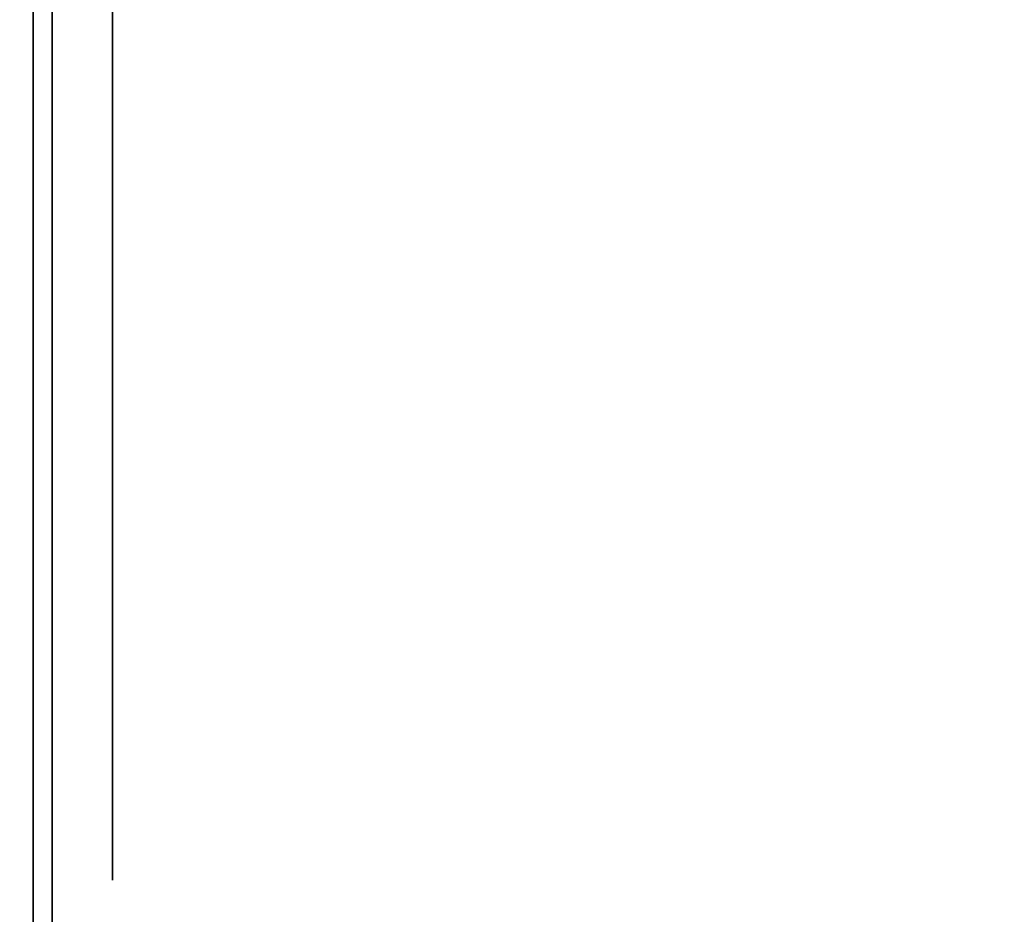
# Model space of a CAD drawing. Units: inches. Extents: x -0.2 to 27, y -20 to 0.
# Drawn here: x 0.7 to 0.9, y -14.3 to -14.1 of the extents above; entities that cross this region are included whole.
import ezdxf

# ---------------------------------------------------------------- set-up
doc = ezdxf.new("R2010")
doc.units = ezdxf.units.IN
doc.header["$MEASUREMENT"] = 0
for name, color, linetype in [('A-FURN-3-STORAGE-LOWER-WOOD-SHELF-ABS-WRAP', 250, 'Continuous'), ('A-FURN-3-STORAGE-LOWER-WOOD-SHELF-CORE-SURFACE-HORIZONTAL', 255, 'Continuous'), ('A-FURN-3-STORAGE-LOWER-WOOD-SIDEPANEL-EDGE-HORIZONTAL', 255, 'Continuous'), ('A-FURN-3-STORAGE-LOWER-WOOD-SIDEPANEL-HOLE', 250, 'Continuous'), ('A-FURN-3-STORAGE-LOWER-WOOD-SIDEPANEL-SURFACE-VERTICAL', 255, 'Continuous'), ('A-FURN-3-STORAGE-LOWER-WOOD-TOP-SURFACE-HORIZONTAL', 255, 'Continuous')]:
    doc.layers.add(name, color=color, linetype=linetype)

msp = doc.modelspace()

# ---------------------------------------------------------------- linework, layer by layer
at = {"layer": 'A-FURN-3-STORAGE-LOWER-WOOD-SHELF-ABS-WRAP'}
for points in [[(8.74995, -0.875, 35.709), (8.74995, -17.60744, 35.709), (0.74995, -17.60744, 35.709), (0.74995, -0.875, 35.709)], [(0.74995, -0.875, 35.78712), (0.74995, -17.60729, 35.78712), (8.74995, -17.60729, 35.78712), (8.74995, -0.875, 35.78712)], [(8.74995, -0.875, 51.654), (8.74995, -17.60744, 51.654), (0.74995, -17.60744, 51.654), (0.74995, -0.875, 51.654)], [(0.74995, -0.875, 51.73212), (0.74995, -17.60729, 51.73212), (8.74995, -17.60729, 51.73212), (8.74995, -0.875, 51.73212)], [(8.74995, -0.875, 19.764), (8.74995, -17.60744, 19.764), (0.74995, -17.60744, 19.764), (0.74995, -0.875, 19.764)], [(0.74995, -0.875, 19.84212), (0.74995, -17.60729, 19.84212), (8.74995, -17.60729, 19.84212), (8.74995, -0.875, 19.84212)], [(8.74995, -0.875, 67.599), (8.74995, -17.60744, 67.599), (0.74995, -17.60744, 67.599), (0.74995, -0.875, 67.599)], [(0.74995, -0.875, 67.67712), (0.74995, -17.60729, 67.67712), (8.74995, -17.60729, 67.67712), (8.74995, -0.875, 67.67712)], [(26.25, -0.875, 4.37497), (26.25, -18.18664, 4.37497), (0.75, -18.18664, 4.37497), (0.75, -0.875, 4.37497)], [(0.75, -0.875, 4.4531), (0.75, -18.18649, 4.4531), (26.25, -18.18649, 4.4531), (26.25, -0.875, 4.4531)]]:
    msp.add_3dface(points, dxfattribs=at)
at = {"layer": 'A-FURN-3-STORAGE-LOWER-WOOD-SHELF-ABS-WRAP', "invisible_edges": 1}
for points in [[(0.74995, -17.60744, 35.709), (0.74995, -17.60729, 35.78712), (0.74995, -0.875, 35.78712), (0.74995, -0.875, 35.709)], [(0.74995, -17.60744, 51.654), (0.74995, -17.60729, 51.73212), (0.74995, -0.875, 51.73212), (0.74995, -0.875, 51.654)], [(0.74995, -17.60744, 19.764), (0.74995, -17.60729, 19.84212), (0.74995, -0.875, 19.84212), (0.74995, -0.875, 19.764)], [(0.74995, -17.60744, 67.599), (0.74995, -17.60729, 67.67712), (0.74995, -0.875, 67.67712), (0.74995, -0.875, 67.599)], [(0.75, -18.18664, 4.37497), (0.75, -18.18649, 4.4531), (0.75, -0.875, 4.4531), (0.75, -0.875, 4.37497)]]:
    msp.add_3dface(points, dxfattribs=at)
at = {"layer": 'A-FURN-3-STORAGE-LOWER-WOOD-SHELF-CORE-SURFACE-HORIZONTAL'}
for points in [[(8.74995, -0.875, 34.959), (8.74995, -17.8583, 34.959), (0.74995, -17.8583, 34.959), (0.74995, -0.875, 34.959)], [(8.74995, -0.875, 50.904), (8.74995, -17.8583, 50.904), (0.74995, -17.8583, 50.904), (0.74995, -0.875, 50.904)], [(8.74995, -0.875, 19.014), (8.74995, -17.8583, 19.014), (0.74995, -17.8583, 19.014), (0.74995, -0.875, 19.014)], [(8.74995, -0.875, 66.849), (8.74995, -17.8583, 66.849), (0.74995, -17.8583, 66.849), (0.74995, -0.875, 66.849)], [(26.25, -0.875, 3.62497), (26.25, -18.4375, 3.62497), (0.75, -18.4375, 3.62497), (0.75, -0.875, 3.62497)]]:
    msp.add_3dface(points, dxfattribs=at)
at = {"layer": 'A-FURN-3-STORAGE-LOWER-WOOD-SIDEPANEL-HOLE'}
for points, invisible_edges in [([(0.75995, -14.125, 35.20897), (0.75995, -14.09265, 35.21323), (0.75995, -14.09265, 35.45471), (0.75995, -14.125, 35.45897)], 10), ([(0.75995, -14.125, 36.46881), (0.75995, -14.09265, 36.47307), (0.75995, -14.09265, 36.71455), (0.75995, -14.125, 36.71881)], 10), ([(0.75995, -14.125, 37.72866), (0.75995, -14.09265, 37.73292), (0.75995, -14.09265, 37.9744), (0.75995, -14.125, 37.97866)], 10), ([(0.75995, -14.125, 38.9885), (0.75995, -14.09265, 38.99276), (0.75995, -14.09265, 39.23424), (0.75995, -14.125, 39.2385)], 10), ([(0.75995, -14.125, 40.24834), (0.75995, -14.09265, 40.2526), (0.75995, -14.09265, 40.49408), (0.75995, -14.125, 40.49834)], 10), ([(0.75995, -14.125, 41.50818), (0.75995, -14.09265, 41.51244), (0.75995, -14.09265, 41.75392), (0.75995, -14.125, 41.75818)], 10), ([(0.75995, -14.125, 44.85476), (0.75995, -14.09265, 44.85902), (0.75995, -14.09265, 45.1005), (0.75995, -14.125, 45.10476)], 10), ([(0.75995, -14.125, 46.1146), (0.75995, -14.09265, 46.11886), (0.75995, -14.09265, 46.36034), (0.75995, -14.125, 46.3646)], 10), ([(0.75995, -14.125, 47.37444), (0.75995, -14.09265, 47.3787), (0.75995, -14.09265, 47.62018), (0.75995, -14.125, 47.62444)], 10), ([(0.75995, -14.125, 48.63429), (0.75995, -14.09265, 48.63855), (0.75995, -14.09265, 48.88003), (0.75995, -14.125, 48.88429)], 10), ([(0.75995, -14.125, 49.89413), (0.75995, -14.09265, 49.89839), (0.75995, -14.09265, 50.13987), (0.75995, -14.125, 50.14413)], 10), ([(0.75995, -14.125, 51.15401), (0.75995, -14.09265, 51.15827), (0.75995, -14.09265, 51.39975), (0.75995, -14.125, 51.40401)], 10), ([(0.75995, -14.125, 52.41386), (0.75995, -14.09265, 52.41812), (0.75995, -14.09265, 52.6596), (0.75995, -14.125, 52.66386)], 10), ([(0.75995, -14.125, 56.19338), (0.75995, -14.09265, 56.19764), (0.75995, -14.09265, 56.43912), (0.75995, -14.125, 56.44338)], 10), ([(0.75995, -14.125, 59.53996), (0.75995, -14.09265, 59.54422), (0.75995, -14.09265, 59.7857), (0.75995, -14.125, 59.78996)], 10), ([(0.75995, -14.125, 60.7998), (0.75995, -14.09265, 60.80406), (0.75995, -14.09265, 61.04554), (0.75995, -14.125, 61.0498)], 10), ([(0.75995, -14.125, 62.05964), (0.75995, -14.09265, 62.0639), (0.75995, -14.09265, 62.30538), (0.75995, -14.125, 62.30964)], 10), ([(0.75995, -14.125, 63.31949), (0.75995, -14.09265, 63.32375), (0.75995, -14.09265, 63.56523), (0.75995, -14.125, 63.56949)], 10), ([(0.75995, -14.125, 64.57933), (0.75995, -14.09265, 64.58359), (0.75995, -14.09265, 64.82507), (0.75995, -14.125, 64.82933)], 10), ([(0.75995, -14.125, 65.83917), (0.75995, -14.09265, 65.84343), (0.75995, -14.09265, 66.08491), (0.75995, -14.125, 66.08917)], 10), ([(0.75995, -14.125, 67.09901), (0.75995, -14.09265, 67.10327), (0.75995, -14.09265, 67.34475), (0.75995, -14.125, 67.34901)], 10), ([(0.75995, -14.125, 68.35886), (0.75995, -14.09265, 68.36312), (0.75995, -14.09265, 68.6046), (0.75995, -14.125, 68.60886)], 10), ([(0.75995, -14.125, 69.6187), (0.75995, -14.09265, 69.62296), (0.75995, -14.09265, 69.86444), (0.75995, -14.125, 69.8687)], 10), ([(0.75995, -14.125, 70.87854), (0.75995, -14.09265, 70.8828), (0.75995, -14.09265, 71.12428), (0.75995, -14.125, 71.12854)], 10), ([(0.75995, -14.125, 72.13838), (0.75995, -14.09265, 72.14264), (0.75995, -14.09265, 72.38412), (0.75995, -14.125, 72.38838)], 10), ([(0.75995, -14.125, 43.00818), (0.75995, -14.09265, 43.01244), (0.75995, -14.09265, 43.25392), (0.75995, -14.125, 43.25818)], 10), ([(0.75995, -14.125, 19.26397), (0.75995, -14.09265, 19.26823), (0.75995, -14.09265, 19.50971), (0.75995, -14.125, 19.51397)], 10), ([(0.75995, -14.125, 20.52381), (0.75995, -14.09265, 20.52807), (0.75995, -14.09265, 20.76955), (0.75995, -14.125, 20.77381)], 10), ([(0.75995, -14.125, 21.78366), (0.75995, -14.09265, 21.78792), (0.75995, -14.09265, 22.0294), (0.75995, -14.125, 22.03366)], 10), ([(0.75995, -14.125, 23.0435), (0.75995, -14.09265, 23.04776), (0.75995, -14.09265, 23.28924), (0.75995, -14.125, 23.2935)], 10), ([(0.75995, -14.125, 24.30334), (0.75995, -14.09265, 24.3076), (0.75995, -14.09265, 24.54908), (0.75995, -14.125, 24.55334)], 10), ([(0.75995, -14.125, 25.56318), (0.75995, -14.09265, 25.56744), (0.75995, -14.09265, 25.80892), (0.75995, -14.125, 25.81318)], 10), ([(0.75995, -14.125, 28.90976), (0.75995, -14.09265, 28.91402), (0.75995, -14.09265, 29.1555), (0.75995, -14.125, 29.15976)], 10), ([(0.75995, -14.125, 30.1696), (0.75995, -14.09265, 30.17386), (0.75995, -14.09265, 30.41534), (0.75995, -14.125, 30.4196)], 10), ([(0.75995, -14.125, 31.42944), (0.75995, -14.09265, 31.4337), (0.75995, -14.09265, 31.67518), (0.75995, -14.125, 31.67944)], 10), ([(0.75995, -14.125, 32.68929), (0.75995, -14.09265, 32.69355), (0.75995, -14.09265, 32.93503), (0.75995, -14.125, 32.93929)], 10), ([(0.75995, -14.125, 33.94913), (0.75995, -14.09265, 33.95339), (0.75995, -14.09265, 34.19487), (0.75995, -14.125, 34.19913)], 10), ([(0.75995, -14.125, 27.06318), (0.75995, -14.09265, 27.06744), (0.75995, -14.09265, 27.30892), (0.75995, -14.125, 27.31318)], 10), ([(0.75995, -14.125, 58.27996), (0.75995, -14.09265, 58.28422), (0.75995, -14.09265, 58.5257), (0.75995, -14.125, 58.52996)], 10), ([(0.75995, -14.125, 53.67386), (0.75995, -14.09265, 53.67812), (0.75995, -14.09265, 53.9196), (0.75995, -14.125, 53.92386)], 10), ([(0.75995, -14.125, 54.93386), (0.75995, -14.09265, 54.93812), (0.75995, -14.09265, 55.1796), (0.75995, -14.125, 55.18386)], 10), ([(0.75995, -14.15735, 35.21323), (0.75995, -14.125, 35.20897), (0.75995, -14.125, 35.45897), (0.75995, -14.15735, 35.45471)], 10), ([(0.75995, -14.15735, 36.47307), (0.75995, -14.125, 36.46881), (0.75995, -14.125, 36.71881), (0.75995, -14.15735, 36.71455)], 10), ([(0.75995, -14.15735, 37.73292), (0.75995, -14.125, 37.72866), (0.75995, -14.125, 37.97866), (0.75995, -14.15735, 37.9744)], 10), ([(0.75995, -14.15735, 38.99276), (0.75995, -14.125, 38.9885), (0.75995, -14.125, 39.2385), (0.75995, -14.15735, 39.23424)], 10), ([(0.75995, -14.15735, 40.2526), (0.75995, -14.125, 40.24834), (0.75995, -14.125, 40.49834), (0.75995, -14.15735, 40.49408)], 10), ([(0.75995, -14.15735, 41.51244), (0.75995, -14.125, 41.50818), (0.75995, -14.125, 41.75818), (0.75995, -14.15735, 41.75392)], 10), ([(0.75995, -14.15735, 44.85902), (0.75995, -14.125, 44.85476), (0.75995, -14.125, 45.10476), (0.75995, -14.15735, 45.1005)], 10), ([(0.75995, -14.15735, 46.11886), (0.75995, -14.125, 46.1146), (0.75995, -14.125, 46.3646), (0.75995, -14.15735, 46.36034)], 10), ([(0.75995, -14.15735, 47.3787), (0.75995, -14.125, 47.37444), (0.75995, -14.125, 47.62444), (0.75995, -14.15735, 47.62018)], 10), ([(0.75995, -14.15735, 48.63855), (0.75995, -14.125, 48.63429), (0.75995, -14.125, 48.88429), (0.75995, -14.15735, 48.88003)], 10), ([(0.75995, -14.15735, 49.89839), (0.75995, -14.125, 49.89413), (0.75995, -14.125, 50.14413), (0.75995, -14.15735, 50.13987)], 10), ([(0.75995, -14.15735, 51.15827), (0.75995, -14.125, 51.15401), (0.75995, -14.125, 51.40401), (0.75995, -14.15735, 51.39975)], 10), ([(0.75995, -14.15735, 52.41812), (0.75995, -14.125, 52.41386), (0.75995, -14.125, 52.66386), (0.75995, -14.15735, 52.6596)], 10), ([(0.75995, -14.15735, 56.19764), (0.75995, -14.125, 56.19338), (0.75995, -14.125, 56.44338), (0.75995, -14.15735, 56.43912)], 10), ([(0.75995, -14.15735, 59.54422), (0.75995, -14.125, 59.53996), (0.75995, -14.125, 59.78996), (0.75995, -14.15735, 59.7857)], 10), ([(0.75995, -14.15735, 60.80406), (0.75995, -14.125, 60.7998), (0.75995, -14.125, 61.0498), (0.75995, -14.15735, 61.04554)], 10), ([(0.75995, -14.15735, 62.0639), (0.75995, -14.125, 62.05964), (0.75995, -14.125, 62.30964), (0.75995, -14.15735, 62.30538)], 10), ([(0.75995, -14.15735, 63.32375), (0.75995, -14.125, 63.31949), (0.75995, -14.125, 63.56949), (0.75995, -14.15735, 63.56523)], 10), ([(0.75995, -14.15735, 64.58359), (0.75995, -14.125, 64.57933), (0.75995, -14.125, 64.82933), (0.75995, -14.15735, 64.82507)], 10), ([(0.75995, -14.15735, 65.84343), (0.75995, -14.125, 65.83917), (0.75995, -14.125, 66.08917), (0.75995, -14.15735, 66.08491)], 10), ([(0.75995, -14.15735, 67.10327), (0.75995, -14.125, 67.09901), (0.75995, -14.125, 67.34901), (0.75995, -14.15735, 67.34475)], 10), ([(0.75995, -14.15735, 68.36312), (0.75995, -14.125, 68.35886), (0.75995, -14.125, 68.60886), (0.75995, -14.15735, 68.6046)], 10), ([(0.75995, -14.15735, 69.62296), (0.75995, -14.125, 69.6187), (0.75995, -14.125, 69.8687), (0.75995, -14.15735, 69.86444)], 10), ([(0.75995, -14.15735, 70.8828), (0.75995, -14.125, 70.87854), (0.75995, -14.125, 71.12854), (0.75995, -14.15735, 71.12428)], 10), ([(0.75995, -14.15735, 72.14264), (0.75995, -14.125, 72.13838), (0.75995, -14.125, 72.38838), (0.75995, -14.15735, 72.38412)], 10), ([(0.75995, -14.15735, 43.01244), (0.75995, -14.125, 43.00818), (0.75995, -14.125, 43.25818), (0.75995, -14.15735, 43.25392)], 10), ([(0.75995, -14.15735, 19.26823), (0.75995, -14.125, 19.26397), (0.75995, -14.125, 19.51397), (0.75995, -14.15735, 19.50971)], 10), ([(0.75995, -14.15735, 20.52807), (0.75995, -14.125, 20.52381), (0.75995, -14.125, 20.77381), (0.75995, -14.15735, 20.76955)], 10), ([(0.75995, -14.15735, 21.78792), (0.75995, -14.125, 21.78366), (0.75995, -14.125, 22.03366), (0.75995, -14.15735, 22.0294)], 10), ([(0.75995, -14.15735, 23.04776), (0.75995, -14.125, 23.0435), (0.75995, -14.125, 23.2935), (0.75995, -14.15735, 23.28924)], 10), ([(0.75995, -14.15735, 24.3076), (0.75995, -14.125, 24.30334), (0.75995, -14.125, 24.55334), (0.75995, -14.15735, 24.54908)], 10), ([(0.75995, -14.15735, 25.56744), (0.75995, -14.125, 25.56318), (0.75995, -14.125, 25.81318), (0.75995, -14.15735, 25.80892)], 10), ([(0.75995, -14.15735, 28.91402), (0.75995, -14.125, 28.90976), (0.75995, -14.125, 29.15976), (0.75995, -14.15735, 29.1555)], 10), ([(0.75995, -14.15735, 30.17386), (0.75995, -14.125, 30.1696), (0.75995, -14.125, 30.4196), (0.75995, -14.15735, 30.41534)], 10), ([(0.75995, -14.15735, 31.4337), (0.75995, -14.125, 31.42944), (0.75995, -14.125, 31.67944), (0.75995, -14.15735, 31.67518)], 10), ([(0.75995, -14.15735, 32.69355), (0.75995, -14.125, 32.68929), (0.75995, -14.125, 32.93929), (0.75995, -14.15735, 32.93503)], 10), ([(0.75995, -14.15735, 33.95339), (0.75995, -14.125, 33.94913), (0.75995, -14.125, 34.19913), (0.75995, -14.15735, 34.19487)], 10), ([(0.75995, -14.15735, 27.06744), (0.75995, -14.125, 27.06318), (0.75995, -14.125, 27.31318), (0.75995, -14.15735, 27.30892)], 10), ([(0.75995, -14.15735, 58.28422), (0.75995, -14.125, 58.27996), (0.75995, -14.125, 58.52996), (0.75995, -14.15735, 58.5257)], 10), ([(0.75995, -14.15735, 53.67812), (0.75995, -14.125, 53.67386), (0.75995, -14.125, 53.92386), (0.75995, -14.15735, 53.9196)], 10), ([(0.75995, -14.15735, 54.93812), (0.75995, -14.125, 54.93386), (0.75995, -14.125, 55.18386), (0.75995, -14.15735, 55.1796)], 10), ([(0.75995, -14.1875, 35.22572), (0.75995, -14.15735, 35.21323), (0.75995, -14.15735, 35.45471), (0.75995, -14.1875, 35.44222)], 10), ([(0.75995, -14.1875, 36.48556), (0.75995, -14.15735, 36.47307), (0.75995, -14.15735, 36.71455), (0.75995, -14.1875, 36.70207)], 10), ([(0.75995, -14.1875, 37.7454), (0.75995, -14.15735, 37.73292), (0.75995, -14.15735, 37.9744), (0.75995, -14.1875, 37.96191)], 10), ([(0.75995, -14.1875, 39.00525), (0.75995, -14.15735, 38.99276), (0.75995, -14.15735, 39.23424), (0.75995, -14.1875, 39.22175)], 10), ([(0.75995, -14.1875, 40.26509), (0.75995, -14.15735, 40.2526), (0.75995, -14.15735, 40.49408), (0.75995, -14.1875, 40.48159)], 10), ([(0.75995, -14.1875, 41.52493), (0.75995, -14.15735, 41.51244), (0.75995, -14.15735, 41.75392), (0.75995, -14.1875, 41.74144)], 10), ([(0.75995, -14.1875, 44.87151), (0.75995, -14.15735, 44.85902), (0.75995, -14.15735, 45.1005), (0.75995, -14.1875, 45.08801)], 10), ([(0.75995, -14.1875, 46.13135), (0.75995, -14.15735, 46.11886), (0.75995, -14.15735, 46.36034), (0.75995, -14.1875, 46.34785)], 10), ([(0.75995, -14.1875, 47.39119), (0.75995, -14.15735, 47.3787), (0.75995, -14.15735, 47.62018), (0.75995, -14.1875, 47.6077)], 10), ([(0.75995, -14.1875, 48.65103), (0.75995, -14.15735, 48.63855), (0.75995, -14.15735, 48.88003), (0.75995, -14.1875, 48.86754)], 10), ([(0.75995, -14.1875, 49.91088), (0.75995, -14.15735, 49.89839), (0.75995, -14.15735, 50.13987), (0.75995, -14.1875, 50.12738)], 10), ([(0.75995, -14.1875, 51.17076), (0.75995, -14.15735, 51.15827), (0.75995, -14.15735, 51.39975), (0.75995, -14.1875, 51.38727)], 10), ([(0.75995, -14.1875, 52.4306), (0.75995, -14.15735, 52.41812), (0.75995, -14.15735, 52.6596), (0.75995, -14.1875, 52.64711)], 10), ([(0.75995, -14.1875, 56.21013), (0.75995, -14.15735, 56.19764), (0.75995, -14.15735, 56.43912), (0.75995, -14.1875, 56.42664)], 10), ([(0.75995, -14.1875, 59.55671), (0.75995, -14.15735, 59.54422), (0.75995, -14.15735, 59.7857), (0.75995, -14.1875, 59.77321)], 10), ([(0.75995, -14.1875, 60.81655), (0.75995, -14.15735, 60.80406), (0.75995, -14.15735, 61.04554), (0.75995, -14.1875, 61.03305)], 10), ([(0.75995, -14.1875, 62.07639), (0.75995, -14.15735, 62.0639), (0.75995, -14.15735, 62.30538), (0.75995, -14.1875, 62.2929)], 10), ([(0.75995, -14.1875, 63.33623), (0.75995, -14.15735, 63.32375), (0.75995, -14.15735, 63.56523), (0.75995, -14.1875, 63.55274)], 10), ([(0.75995, -14.1875, 64.59608), (0.75995, -14.15735, 64.58359), (0.75995, -14.15735, 64.82507), (0.75995, -14.1875, 64.81258)], 10), ([(0.75995, -14.1875, 65.85592), (0.75995, -14.15735, 65.84343), (0.75995, -14.15735, 66.08491), (0.75995, -14.1875, 66.07242)], 10), ([(0.75995, -14.1875, 67.11576), (0.75995, -14.15735, 67.10327), (0.75995, -14.15735, 67.34475), (0.75995, -14.1875, 67.33227)], 10), ([(0.75995, -14.1875, 68.3756), (0.75995, -14.15735, 68.36312), (0.75995, -14.15735, 68.6046), (0.75995, -14.1875, 68.59211)], 10), ([(0.75995, -14.1875, 69.63545), (0.75995, -14.15735, 69.62296), (0.75995, -14.15735, 69.86444), (0.75995, -14.1875, 69.85195)], 10), ([(0.75995, -14.1875, 70.89529), (0.75995, -14.15735, 70.8828), (0.75995, -14.15735, 71.12428), (0.75995, -14.1875, 71.11179)], 10), ([(0.75995, -14.1875, 72.15513), (0.75995, -14.15735, 72.14264), (0.75995, -14.15735, 72.38412), (0.75995, -14.1875, 72.37164)], 10), ([(0.75995, -14.1875, 43.02493), (0.75995, -14.15735, 43.01244), (0.75995, -14.15735, 43.25392), (0.75995, -14.1875, 43.24144)], 10), ([(0.75995, -14.1875, 19.28072), (0.75995, -14.15735, 19.26823), (0.75995, -14.15735, 19.50971), (0.75995, -14.1875, 19.49722)], 10), ([(0.75995, -14.1875, 20.54056), (0.75995, -14.15735, 20.52807), (0.75995, -14.15735, 20.76955), (0.75995, -14.1875, 20.75707)], 10), ([(0.75995, -14.1875, 21.8004), (0.75995, -14.15735, 21.78792), (0.75995, -14.15735, 22.0294), (0.75995, -14.1875, 22.01691)], 10), ([(0.75995, -14.1875, 23.06025), (0.75995, -14.15735, 23.04776), (0.75995, -14.15735, 23.28924), (0.75995, -14.1875, 23.27675)], 10), ([(0.75995, -14.1875, 24.32009), (0.75995, -14.15735, 24.3076), (0.75995, -14.15735, 24.54908), (0.75995, -14.1875, 24.53659)], 10), ([(0.75995, -14.1875, 25.57993), (0.75995, -14.15735, 25.56744), (0.75995, -14.15735, 25.80892), (0.75995, -14.1875, 25.79644)], 10), ([(0.75995, -14.1875, 28.92651), (0.75995, -14.15735, 28.91402), (0.75995, -14.15735, 29.1555), (0.75995, -14.1875, 29.14301)], 10), ([(0.75995, -14.1875, 30.18635), (0.75995, -14.15735, 30.17386), (0.75995, -14.15735, 30.41534), (0.75995, -14.1875, 30.40285)], 10), ([(0.75995, -14.1875, 31.44619), (0.75995, -14.15735, 31.4337), (0.75995, -14.15735, 31.67518), (0.75995, -14.1875, 31.6627)], 10), ([(0.75995, -14.1875, 32.70603), (0.75995, -14.15735, 32.69355), (0.75995, -14.15735, 32.93503), (0.75995, -14.1875, 32.92254)], 10), ([(0.75995, -14.1875, 33.96588), (0.75995, -14.15735, 33.95339), (0.75995, -14.15735, 34.19487), (0.75995, -14.1875, 34.18238)], 10), ([(0.75995, -14.1875, 27.07993), (0.75995, -14.15735, 27.06744), (0.75995, -14.15735, 27.30892), (0.75995, -14.1875, 27.29644)], 10), ([(0.75995, -14.1875, 58.29671), (0.75995, -14.15735, 58.28422), (0.75995, -14.15735, 58.5257), (0.75995, -14.1875, 58.51321)], 10), ([(0.75995, -14.1875, 53.6906), (0.75995, -14.15735, 53.67812), (0.75995, -14.15735, 53.9196), (0.75995, -14.1875, 53.90711)], 10), ([(0.75995, -14.1875, 54.9506), (0.75995, -14.15735, 54.93812), (0.75995, -14.15735, 55.1796), (0.75995, -14.1875, 55.16711)], 10), ([(0.75995, -14.21339, 35.24558), (0.75995, -14.1875, 35.22572), (0.75995, -14.1875, 35.44222), (0.75995, -14.21339, 35.42236)], 10), ([(0.75995, -14.21339, 36.50543), (0.75995, -14.1875, 36.48556), (0.75995, -14.1875, 36.70207), (0.75995, -14.21339, 36.6822)], 10), ([(0.75995, -14.21339, 37.76527), (0.75995, -14.1875, 37.7454), (0.75995, -14.1875, 37.96191), (0.75995, -14.21339, 37.94204)], 10), ([(0.75995, -14.21339, 39.02511), (0.75995, -14.1875, 39.00525), (0.75995, -14.1875, 39.22175), (0.75995, -14.21339, 39.20189)], 10), ([(0.75995, -14.21339, 40.28495), (0.75995, -14.1875, 40.26509), (0.75995, -14.1875, 40.48159), (0.75995, -14.21339, 40.46173)], 10), ([(0.75995, -14.21339, 41.5448), (0.75995, -14.1875, 41.52493), (0.75995, -14.1875, 41.74144), (0.75995, -14.21339, 41.72157)], 10), ([(0.75995, -14.21339, 44.89137), (0.75995, -14.1875, 44.87151), (0.75995, -14.1875, 45.08801), (0.75995, -14.21339, 45.06815)], 10), ([(0.75995, -14.21339, 46.15121), (0.75995, -14.1875, 46.13135), (0.75995, -14.1875, 46.34785), (0.75995, -14.21339, 46.32799)], 10), ([(0.75995, -14.21339, 47.41106), (0.75995, -14.1875, 47.39119), (0.75995, -14.1875, 47.6077), (0.75995, -14.21339, 47.58783)], 10), ([(0.75995, -14.21339, 48.6709), (0.75995, -14.1875, 48.65103), (0.75995, -14.1875, 48.86754), (0.75995, -14.21339, 48.84767)], 10), ([(0.75995, -14.21339, 49.93074), (0.75995, -14.1875, 49.91088), (0.75995, -14.1875, 50.12738), (0.75995, -14.21339, 50.10752)], 10), ([(0.75995, -14.21339, 51.19063), (0.75995, -14.1875, 51.17076), (0.75995, -14.1875, 51.38727), (0.75995, -14.21339, 51.3674)], 10), ([(0.75995, -14.21339, 52.45047), (0.75995, -14.1875, 52.4306), (0.75995, -14.1875, 52.64711), (0.75995, -14.21339, 52.62724)], 10), ([(0.75995, -14.21339, 56.23), (0.75995, -14.1875, 56.21013), (0.75995, -14.1875, 56.42664), (0.75995, -14.21339, 56.40677)], 10), ([(0.75995, -14.21339, 59.57657), (0.75995, -14.1875, 59.55671), (0.75995, -14.1875, 59.77321), (0.75995, -14.21339, 59.75335)], 10), ([(0.75995, -14.21339, 60.83641), (0.75995, -14.1875, 60.81655), (0.75995, -14.1875, 61.03305), (0.75995, -14.21339, 61.01319)], 10), ([(0.75995, -14.21339, 62.09626), (0.75995, -14.1875, 62.07639), (0.75995, -14.1875, 62.2929), (0.75995, -14.21339, 62.27303)], 10), ([(0.75995, -14.21339, 63.3561), (0.75995, -14.1875, 63.33623), (0.75995, -14.1875, 63.55274), (0.75995, -14.21339, 63.53287)], 10), ([(0.75995, -14.21339, 64.61594), (0.75995, -14.1875, 64.59608), (0.75995, -14.1875, 64.81258), (0.75995, -14.21339, 64.79272)], 10), ([(0.75995, -14.21339, 65.87578), (0.75995, -14.1875, 65.85592), (0.75995, -14.1875, 66.07242), (0.75995, -14.21339, 66.05256)], 10), ([(0.75995, -14.21339, 67.13563), (0.75995, -14.1875, 67.11576), (0.75995, -14.1875, 67.33227), (0.75995, -14.21339, 67.3124)], 10), ([(0.75995, -14.21339, 68.39547), (0.75995, -14.1875, 68.3756), (0.75995, -14.1875, 68.59211), (0.75995, -14.21339, 68.57224)], 10), ([(0.75995, -14.21339, 69.65531), (0.75995, -14.1875, 69.63545), (0.75995, -14.1875, 69.85195), (0.75995, -14.21339, 69.83209)], 10), ([(0.75995, -14.21339, 70.91515), (0.75995, -14.1875, 70.89529), (0.75995, -14.1875, 71.11179), (0.75995, -14.21339, 71.09193)], 10), ([(0.75995, -14.21339, 72.175), (0.75995, -14.1875, 72.15513), (0.75995, -14.1875, 72.37164), (0.75995, -14.21339, 72.35177)], 10), ([(0.75995, -14.21339, 43.0448), (0.75995, -14.1875, 43.02493), (0.75995, -14.1875, 43.24144), (0.75995, -14.21339, 43.22157)], 10), ([(0.75995, -14.21339, 19.30058), (0.75995, -14.1875, 19.28072), (0.75995, -14.1875, 19.49722), (0.75995, -14.21339, 19.47736)], 10), ([(0.75995, -14.21339, 20.56043), (0.75995, -14.1875, 20.54056), (0.75995, -14.1875, 20.75707), (0.75995, -14.21339, 20.7372)], 10), ([(0.75995, -14.21339, 21.82027), (0.75995, -14.1875, 21.8004), (0.75995, -14.1875, 22.01691), (0.75995, -14.21339, 21.99704)], 10), ([(0.75995, -14.21339, 23.08011), (0.75995, -14.1875, 23.06025), (0.75995, -14.1875, 23.27675), (0.75995, -14.21339, 23.25689)], 10), ([(0.75995, -14.21339, 24.33995), (0.75995, -14.1875, 24.32009), (0.75995, -14.1875, 24.53659), (0.75995, -14.21339, 24.51673)], 10), ([(0.75995, -14.21339, 25.5998), (0.75995, -14.1875, 25.57993), (0.75995, -14.1875, 25.79644), (0.75995, -14.21339, 25.77657)], 10), ([(0.75995, -14.21339, 28.94637), (0.75995, -14.1875, 28.92651), (0.75995, -14.1875, 29.14301), (0.75995, -14.21339, 29.12315)], 10), ([(0.75995, -14.21339, 30.20621), (0.75995, -14.1875, 30.18635), (0.75995, -14.1875, 30.40285), (0.75995, -14.21339, 30.38299)], 10), ([(0.75995, -14.21339, 31.46606), (0.75995, -14.1875, 31.44619), (0.75995, -14.1875, 31.6627), (0.75995, -14.21339, 31.64283)], 10), ([(0.75995, -14.21339, 32.7259), (0.75995, -14.1875, 32.70603), (0.75995, -14.1875, 32.92254), (0.75995, -14.21339, 32.90267)], 10), ([(0.75995, -14.21339, 33.98574), (0.75995, -14.1875, 33.96588), (0.75995, -14.1875, 34.18238), (0.75995, -14.21339, 34.16252)], 10), ([(0.75995, -14.21339, 27.0998), (0.75995, -14.1875, 27.07993), (0.75995, -14.1875, 27.29644), (0.75995, -14.21339, 27.27657)], 10), ([(0.75995, -14.21339, 58.31657), (0.75995, -14.1875, 58.29671), (0.75995, -14.1875, 58.51321), (0.75995, -14.21339, 58.49335)], 10), ([(0.75995, -14.21339, 53.71047), (0.75995, -14.1875, 53.6906), (0.75995, -14.1875, 53.90711), (0.75995, -14.21339, 53.88724)], 10), ([(0.75995, -14.21339, 54.97047), (0.75995, -14.1875, 54.9506), (0.75995, -14.1875, 55.16711), (0.75995, -14.21339, 55.14724)], 10), ([(0.75995, -14.23325, 35.27147), (0.75995, -14.21339, 35.24558), (0.75995, -14.21339, 35.42236), (0.75995, -14.23325, 35.39647)], 10), ([(0.75995, -14.23325, 36.53131), (0.75995, -14.21339, 36.50543), (0.75995, -14.21339, 36.6822), (0.75995, -14.23325, 36.65631)], 10), ([(0.75995, -14.23325, 37.79116), (0.75995, -14.21339, 37.76527), (0.75995, -14.21339, 37.94204), (0.75995, -14.23325, 37.91616)], 10), ([(0.75995, -14.23325, 39.051), (0.75995, -14.21339, 39.02511), (0.75995, -14.21339, 39.20189), (0.75995, -14.23325, 39.176)], 10), ([(0.75995, -14.23325, 40.31084), (0.75995, -14.21339, 40.28495), (0.75995, -14.21339, 40.46173), (0.75995, -14.23325, 40.43584)], 10), ([(0.75995, -14.23325, 41.57068), (0.75995, -14.21339, 41.5448), (0.75995, -14.21339, 41.72157), (0.75995, -14.23325, 41.69568)], 10), ([(0.75995, -14.23325, 44.91726), (0.75995, -14.21339, 44.89137), (0.75995, -14.21339, 45.06815), (0.75995, -14.23325, 45.04226)], 10), ([(0.75995, -14.23325, 46.1771), (0.75995, -14.21339, 46.15121), (0.75995, -14.21339, 46.32799), (0.75995, -14.23325, 46.3021)], 10), ([(0.75995, -14.23325, 47.43694), (0.75995, -14.21339, 47.41106), (0.75995, -14.21339, 47.58783), (0.75995, -14.23325, 47.56194)], 10), ([(0.75995, -14.23325, 48.69679), (0.75995, -14.21339, 48.6709), (0.75995, -14.21339, 48.84767), (0.75995, -14.23325, 48.82179)], 10), ([(0.75995, -14.23325, 49.95663), (0.75995, -14.21339, 49.93074), (0.75995, -14.21339, 50.10752), (0.75995, -14.23325, 50.08163)], 10), ([(0.75995, -14.23325, 51.21651), (0.75995, -14.21339, 51.19063), (0.75995, -14.21339, 51.3674), (0.75995, -14.23325, 51.34151)], 10), ([(0.75995, -14.23325, 52.47636), (0.75995, -14.21339, 52.45047), (0.75995, -14.21339, 52.62724), (0.75995, -14.23325, 52.60136)], 10), ([(0.75995, -14.23325, 56.25588), (0.75995, -14.21339, 56.23), (0.75995, -14.21339, 56.40677), (0.75995, -14.23325, 56.38088)], 10), ([(0.75995, -14.23325, 59.60246), (0.75995, -14.21339, 59.57657), (0.75995, -14.21339, 59.75335), (0.75995, -14.23325, 59.72746)], 10), ([(0.75995, -14.23325, 60.8623), (0.75995, -14.21339, 60.83641), (0.75995, -14.21339, 61.01319), (0.75995, -14.23325, 60.9873)], 10), ([(0.75995, -14.23325, 62.12214), (0.75995, -14.21339, 62.09626), (0.75995, -14.21339, 62.27303), (0.75995, -14.23325, 62.24714)], 10), ([(0.75995, -14.23325, 63.38199), (0.75995, -14.21339, 63.3561), (0.75995, -14.21339, 63.53287), (0.75995, -14.23325, 63.50699)], 10), ([(0.75995, -14.23325, 64.64183), (0.75995, -14.21339, 64.61594), (0.75995, -14.21339, 64.79272), (0.75995, -14.23325, 64.76683)], 10), ([(0.75995, -14.23325, 65.90167), (0.75995, -14.21339, 65.87578), (0.75995, -14.21339, 66.05256), (0.75995, -14.23325, 66.02667)], 10), ([(0.75995, -14.23325, 67.16151), (0.75995, -14.21339, 67.13563), (0.75995, -14.21339, 67.3124), (0.75995, -14.23325, 67.28651)], 10), ([(0.75995, -14.23325, 68.42136), (0.75995, -14.21339, 68.39547), (0.75995, -14.21339, 68.57224), (0.75995, -14.23325, 68.54636)], 10), ([(0.75995, -14.23325, 69.6812), (0.75995, -14.21339, 69.65531), (0.75995, -14.21339, 69.83209), (0.75995, -14.23325, 69.8062)], 10), ([(0.75995, -14.23325, 70.94104), (0.75995, -14.21339, 70.91515), (0.75995, -14.21339, 71.09193), (0.75995, -14.23325, 71.06604)], 10), ([(0.75995, -14.23325, 72.20088), (0.75995, -14.21339, 72.175), (0.75995, -14.21339, 72.35177), (0.75995, -14.23325, 72.32588)], 10), ([(0.75995, -14.23325, 43.07068), (0.75995, -14.21339, 43.0448), (0.75995, -14.21339, 43.22157), (0.75995, -14.23325, 43.19568)], 10), ([(0.75995, -14.23325, 19.32647), (0.75995, -14.21339, 19.30058), (0.75995, -14.21339, 19.47736), (0.75995, -14.23325, 19.45147)], 10), ([(0.75995, -14.23325, 20.58631), (0.75995, -14.21339, 20.56043), (0.75995, -14.21339, 20.7372), (0.75995, -14.23325, 20.71131)], 10), ([(0.75995, -14.23325, 21.84616), (0.75995, -14.21339, 21.82027), (0.75995, -14.21339, 21.99704), (0.75995, -14.23325, 21.97116)], 10), ([(0.75995, -14.23325, 23.106), (0.75995, -14.21339, 23.08011), (0.75995, -14.21339, 23.25689), (0.75995, -14.23325, 23.231)], 10), ([(0.75995, -14.23325, 24.36584), (0.75995, -14.21339, 24.33995), (0.75995, -14.21339, 24.51673), (0.75995, -14.23325, 24.49084)], 10), ([(0.75995, -14.23325, 25.62568), (0.75995, -14.21339, 25.5998), (0.75995, -14.21339, 25.77657), (0.75995, -14.23325, 25.75068)], 10), ([(0.75995, -14.23325, 28.97226), (0.75995, -14.21339, 28.94637), (0.75995, -14.21339, 29.12315), (0.75995, -14.23325, 29.09726)], 10), ([(0.75995, -14.23325, 30.2321), (0.75995, -14.21339, 30.20621), (0.75995, -14.21339, 30.38299), (0.75995, -14.23325, 30.3571)], 10), ([(0.75995, -14.23325, 31.49194), (0.75995, -14.21339, 31.46606), (0.75995, -14.21339, 31.64283), (0.75995, -14.23325, 31.61694)], 10), ([(0.75995, -14.23325, 32.75179), (0.75995, -14.21339, 32.7259), (0.75995, -14.21339, 32.90267), (0.75995, -14.23325, 32.87679)], 10), ([(0.75995, -14.23325, 34.01163), (0.75995, -14.21339, 33.98574), (0.75995, -14.21339, 34.16252), (0.75995, -14.23325, 34.13663)], 10), ([(0.75995, -14.23325, 27.12568), (0.75995, -14.21339, 27.0998), (0.75995, -14.21339, 27.27657), (0.75995, -14.23325, 27.25068)], 10), ([(0.75995, -14.23325, 58.34246), (0.75995, -14.21339, 58.31657), (0.75995, -14.21339, 58.49335), (0.75995, -14.23325, 58.46746)], 10), ([(0.75995, -14.23325, 53.73636), (0.75995, -14.21339, 53.71047), (0.75995, -14.21339, 53.88724), (0.75995, -14.23325, 53.86136)], 10), ([(0.75995, -14.23325, 54.99636), (0.75995, -14.21339, 54.97047), (0.75995, -14.21339, 55.14724), (0.75995, -14.23325, 55.12136)], 10), ([(0.75995, -14.24574, 35.30162), (0.75995, -14.23325, 35.27147), (0.75995, -14.23325, 35.39647), (0.75995, -14.24574, 35.36632)], 10), ([(0.75995, -14.24574, 36.56146), (0.75995, -14.23325, 36.53131), (0.75995, -14.23325, 36.65631), (0.75995, -14.24574, 36.62617)], 10), ([(0.75995, -14.24574, 37.8213), (0.75995, -14.23325, 37.79116), (0.75995, -14.23325, 37.91616), (0.75995, -14.24574, 37.88601)], 10), ([(0.75995, -14.24574, 39.08115), (0.75995, -14.23325, 39.051), (0.75995, -14.23325, 39.176), (0.75995, -14.24574, 39.14585)], 10), ([(0.75995, -14.24574, 40.34099), (0.75995, -14.23325, 40.31084), (0.75995, -14.23325, 40.43584), (0.75995, -14.24574, 40.40569)], 10), ([(0.75995, -14.24574, 41.60083), (0.75995, -14.23325, 41.57068), (0.75995, -14.23325, 41.69568), (0.75995, -14.24574, 41.66554)], 10), ([(0.75995, -14.24574, 44.94741), (0.75995, -14.23325, 44.91726), (0.75995, -14.23325, 45.04226), (0.75995, -14.24574, 45.01211)], 10), ([(0.75995, -14.24574, 46.20725), (0.75995, -14.23325, 46.1771), (0.75995, -14.23325, 46.3021), (0.75995, -14.24574, 46.27195)], 10), ([(0.75995, -14.24574, 47.46709), (0.75995, -14.23325, 47.43694), (0.75995, -14.23325, 47.56194), (0.75995, -14.24574, 47.5318)], 10), ([(0.75995, -14.24574, 48.72693), (0.75995, -14.23325, 48.69679), (0.75995, -14.23325, 48.82179), (0.75995, -14.24574, 48.79164)], 10), ([(0.75995, -14.24574, 49.98678), (0.75995, -14.23325, 49.95663), (0.75995, -14.23325, 50.08163), (0.75995, -14.24574, 50.05148)], 10), ([(0.75995, -14.24574, 51.24666), (0.75995, -14.23325, 51.21651), (0.75995, -14.23325, 51.34151), (0.75995, -14.24574, 51.31137)], 10), ([(0.75995, -14.24574, 52.5065), (0.75995, -14.23325, 52.47636), (0.75995, -14.23325, 52.60136), (0.75995, -14.24574, 52.57121)], 10), ([(0.75995, -14.24574, 56.28603), (0.75995, -14.23325, 56.25588), (0.75995, -14.23325, 56.38088), (0.75995, -14.24574, 56.35074)], 10), ([(0.75995, -14.24574, 59.63261), (0.75995, -14.23325, 59.60246), (0.75995, -14.23325, 59.72746), (0.75995, -14.24574, 59.69731)], 10), ([(0.75995, -14.24574, 60.89245), (0.75995, -14.23325, 60.8623), (0.75995, -14.23325, 60.9873), (0.75995, -14.24574, 60.95715)], 10), ([(0.75995, -14.24574, 62.15229), (0.75995, -14.23325, 62.12214), (0.75995, -14.23325, 62.24714), (0.75995, -14.24574, 62.217)], 10), ([(0.75995, -14.24574, 63.41213), (0.75995, -14.23325, 63.38199), (0.75995, -14.23325, 63.50699), (0.75995, -14.24574, 63.47684)], 10), ([(0.75995, -14.24574, 64.67198), (0.75995, -14.23325, 64.64183), (0.75995, -14.23325, 64.76683), (0.75995, -14.24574, 64.73668)], 10), ([(0.75995, -14.24574, 65.93182), (0.75995, -14.23325, 65.90167), (0.75995, -14.23325, 66.02667), (0.75995, -14.24574, 65.99652)], 10), ([(0.75995, -14.24574, 67.19166), (0.75995, -14.23325, 67.16151), (0.75995, -14.23325, 67.28651), (0.75995, -14.24574, 67.25637)], 10), ([(0.75995, -14.24574, 68.4515), (0.75995, -14.23325, 68.42136), (0.75995, -14.23325, 68.54636), (0.75995, -14.24574, 68.51621)], 10), ([(0.75995, -14.24574, 69.71135), (0.75995, -14.23325, 69.6812), (0.75995, -14.23325, 69.8062), (0.75995, -14.24574, 69.77605)], 10), ([(0.75995, -14.24574, 70.97119), (0.75995, -14.23325, 70.94104), (0.75995, -14.23325, 71.06604), (0.75995, -14.24574, 71.03589)], 10), ([(0.75995, -14.24574, 72.23103), (0.75995, -14.23325, 72.20088), (0.75995, -14.23325, 72.32588), (0.75995, -14.24574, 72.29574)], 10), ([(0.75995, -14.24574, 43.10083), (0.75995, -14.23325, 43.07068), (0.75995, -14.23325, 43.19568), (0.75995, -14.24574, 43.16554)], 10), ([(0.75995, -14.24574, 19.35662), (0.75995, -14.23325, 19.32647), (0.75995, -14.23325, 19.45147), (0.75995, -14.24574, 19.42132)], 10), ([(0.75995, -14.24574, 20.61646), (0.75995, -14.23325, 20.58631), (0.75995, -14.23325, 20.71131), (0.75995, -14.24574, 20.68117)], 10), ([(0.75995, -14.24574, 21.8763), (0.75995, -14.23325, 21.84616), (0.75995, -14.23325, 21.97116), (0.75995, -14.24574, 21.94101)], 10), ([(0.75995, -14.24574, 23.13615), (0.75995, -14.23325, 23.106), (0.75995, -14.23325, 23.231), (0.75995, -14.24574, 23.20085)], 10), ([(0.75995, -14.24574, 24.39599), (0.75995, -14.23325, 24.36584), (0.75995, -14.23325, 24.49084), (0.75995, -14.24574, 24.46069)], 10), ([(0.75995, -14.24574, 25.65583), (0.75995, -14.23325, 25.62568), (0.75995, -14.23325, 25.75068), (0.75995, -14.24574, 25.72054)], 10), ([(0.75995, -14.24574, 29.00241), (0.75995, -14.23325, 28.97226), (0.75995, -14.23325, 29.09726), (0.75995, -14.24574, 29.06711)], 10), ([(0.75995, -14.24574, 30.26225), (0.75995, -14.23325, 30.2321), (0.75995, -14.23325, 30.3571), (0.75995, -14.24574, 30.32695)], 10), ([(0.75995, -14.24574, 31.52209), (0.75995, -14.23325, 31.49194), (0.75995, -14.23325, 31.61694), (0.75995, -14.24574, 31.5868)], 10), ([(0.75995, -14.24574, 32.78193), (0.75995, -14.23325, 32.75179), (0.75995, -14.23325, 32.87679), (0.75995, -14.24574, 32.84664)], 10), ([(0.75995, -14.24574, 34.04178), (0.75995, -14.23325, 34.01163), (0.75995, -14.23325, 34.13663), (0.75995, -14.24574, 34.10648)], 10), ([(0.75995, -14.24574, 27.15583), (0.75995, -14.23325, 27.12568), (0.75995, -14.23325, 27.25068), (0.75995, -14.24574, 27.22054)], 10), ([(0.75995, -14.24574, 58.37261), (0.75995, -14.23325, 58.34246), (0.75995, -14.23325, 58.46746), (0.75995, -14.24574, 58.43731)], 10), ([(0.75995, -14.24574, 53.7665), (0.75995, -14.23325, 53.73636), (0.75995, -14.23325, 53.86136), (0.75995, -14.24574, 53.83121)], 10), ([(0.75995, -14.24574, 55.0265), (0.75995, -14.23325, 54.99636), (0.75995, -14.23325, 55.12136), (0.75995, -14.24574, 55.09121)], 10), ([(0.75995, -14.25, 35.33397), (0.75995, -14.24574, 35.30162), (0.75995, -14.24574, 35.36632), (0.75995, -14.25, 35.33397)], 2), ([(0.75995, -14.25, 36.59381), (0.75995, -14.24574, 36.56146), (0.75995, -14.24574, 36.62617), (0.75995, -14.25, 36.59381)], 2), ([(0.75995, -14.25, 37.85366), (0.75995, -14.24574, 37.8213), (0.75995, -14.24574, 37.88601), (0.75995, -14.25, 37.85366)], 2), ([(0.75995, -14.25, 39.1135), (0.75995, -14.24574, 39.08115), (0.75995, -14.24574, 39.14585), (0.75995, -14.25, 39.1135)], 2), ([(0.75995, -14.25, 40.37334), (0.75995, -14.24574, 40.34099), (0.75995, -14.24574, 40.40569), (0.75995, -14.25, 40.37334)], 2), ([(0.75995, -14.25, 41.63318), (0.75995, -14.24574, 41.60083), (0.75995, -14.24574, 41.66554), (0.75995, -14.25, 41.63318)], 2), ([(0.75995, -14.25, 44.97976), (0.75995, -14.24574, 44.94741), (0.75995, -14.24574, 45.01211), (0.75995, -14.25, 44.97976)], 2), ([(0.75995, -14.25, 46.2396), (0.75995, -14.24574, 46.20725), (0.75995, -14.24574, 46.27195), (0.75995, -14.25, 46.2396)], 2), ([(0.75995, -14.25, 47.49944), (0.75995, -14.24574, 47.46709), (0.75995, -14.24574, 47.5318), (0.75995, -14.25, 47.49944)], 2), ([(0.75995, -14.25, 48.75929), (0.75995, -14.24574, 48.72693), (0.75995, -14.24574, 48.79164), (0.75995, -14.25, 48.75929)], 2), ([(0.75995, -14.25, 50.01913), (0.75995, -14.24574, 49.98678), (0.75995, -14.24574, 50.05148), (0.75995, -14.25, 50.01913)], 2), ([(0.75995, -14.25, 51.27901), (0.75995, -14.24574, 51.24666), (0.75995, -14.24574, 51.31137), (0.75995, -14.25, 51.27901)], 2), ([(0.75995, -14.25, 52.53886), (0.75995, -14.24574, 52.5065), (0.75995, -14.24574, 52.57121), (0.75995, -14.25, 52.53886)], 2), ([(0.75995, -14.25, 56.31838), (0.75995, -14.24574, 56.28603), (0.75995, -14.24574, 56.35074), (0.75995, -14.25, 56.31838)], 2), ([(0.75995, -14.25, 59.66496), (0.75995, -14.24574, 59.63261), (0.75995, -14.24574, 59.69731), (0.75995, -14.25, 59.66496)], 2), ([(0.75995, -14.25, 60.9248), (0.75995, -14.24574, 60.89245), (0.75995, -14.24574, 60.95715), (0.75995, -14.25, 60.9248)], 2), ([(0.75995, -14.25, 62.18464), (0.75995, -14.24574, 62.15229), (0.75995, -14.24574, 62.217), (0.75995, -14.25, 62.18464)], 2), ([(0.75995, -14.25, 63.44449), (0.75995, -14.24574, 63.41213), (0.75995, -14.24574, 63.47684), (0.75995, -14.25, 63.44449)], 2), ([(0.75995, -14.25, 64.70433), (0.75995, -14.24574, 64.67198), (0.75995, -14.24574, 64.73668), (0.75995, -14.25, 64.70433)], 2), ([(0.75995, -14.25, 65.96417), (0.75995, -14.24574, 65.93182), (0.75995, -14.24574, 65.99652), (0.75995, -14.25, 65.96417)], 2), ([(0.75995, -14.25, 67.22401), (0.75995, -14.24574, 67.19166), (0.75995, -14.24574, 67.25637), (0.75995, -14.25, 67.22401)], 2), ([(0.75995, -14.25, 68.48386), (0.75995, -14.24574, 68.4515), (0.75995, -14.24574, 68.51621), (0.75995, -14.25, 68.48386)], 2), ([(0.75995, -14.25, 69.7437), (0.75995, -14.24574, 69.71135), (0.75995, -14.24574, 69.77605), (0.75995, -14.25, 69.7437)], 2), ([(0.75995, -14.25, 71.00354), (0.75995, -14.24574, 70.97119), (0.75995, -14.24574, 71.03589), (0.75995, -14.25, 71.00354)], 2), ([(0.75995, -14.25, 72.26338), (0.75995, -14.24574, 72.23103), (0.75995, -14.24574, 72.29574), (0.75995, -14.25, 72.26338)], 2), ([(0.75995, -14.25, 43.13318), (0.75995, -14.24574, 43.10083), (0.75995, -14.24574, 43.16554), (0.75995, -14.25, 43.13318)], 2), ([(0.75995, -14.25, 19.38897), (0.75995, -14.24574, 19.35662), (0.75995, -14.24574, 19.42132), (0.75995, -14.25, 19.38897)], 2), ([(0.75995, -14.25, 20.64881), (0.75995, -14.24574, 20.61646), (0.75995, -14.24574, 20.68117), (0.75995, -14.25, 20.64881)], 2), ([(0.75995, -14.25, 21.90866), (0.75995, -14.24574, 21.8763), (0.75995, -14.24574, 21.94101), (0.75995, -14.25, 21.90866)], 2), ([(0.75995, -14.25, 23.1685), (0.75995, -14.24574, 23.13615), (0.75995, -14.24574, 23.20085), (0.75995, -14.25, 23.1685)], 2), ([(0.75995, -14.25, 24.42834), (0.75995, -14.24574, 24.39599), (0.75995, -14.24574, 24.46069), (0.75995, -14.25, 24.42834)], 2), ([(0.75995, -14.25, 25.68818), (0.75995, -14.24574, 25.65583), (0.75995, -14.24574, 25.72054), (0.75995, -14.25, 25.68818)], 2), ([(0.75995, -14.25, 29.03476), (0.75995, -14.24574, 29.00241), (0.75995, -14.24574, 29.06711), (0.75995, -14.25, 29.03476)], 2), ([(0.75995, -14.25, 30.2946), (0.75995, -14.24574, 30.26225), (0.75995, -14.24574, 30.32695), (0.75995, -14.25, 30.2946)], 2), ([(0.75995, -14.25, 31.55444), (0.75995, -14.24574, 31.52209), (0.75995, -14.24574, 31.5868), (0.75995, -14.25, 31.55444)], 2), ([(0.75995, -14.25, 32.81429), (0.75995, -14.24574, 32.78193), (0.75995, -14.24574, 32.84664), (0.75995, -14.25, 32.81429)], 2), ([(0.75995, -14.25, 34.07413), (0.75995, -14.24574, 34.04178), (0.75995, -14.24574, 34.10648), (0.75995, -14.25, 34.07413)], 2), ([(0.75995, -14.25, 27.18818), (0.75995, -14.24574, 27.15583), (0.75995, -14.24574, 27.22054), (0.75995, -14.25, 27.18818)], 2), ([(0.75995, -14.25, 58.40496), (0.75995, -14.24574, 58.37261), (0.75995, -14.24574, 58.43731), (0.75995, -14.25, 58.40496)], 2), ([(0.75995, -14.25, 53.79886), (0.75995, -14.24574, 53.7665), (0.75995, -14.24574, 53.83121), (0.75995, -14.25, 53.79886)], 2), ([(0.75995, -14.25, 55.05886), (0.75995, -14.24574, 55.0265), (0.75995, -14.24574, 55.09121), (0.75995, -14.25, 55.05886)], 2)]:
    msp.add_3dface(points, dxfattribs=dict(at, invisible_edges=invisible_edges))
at = {"layer": 'A-FURN-3-STORAGE-LOWER-WOOD-SIDEPANEL-SURFACE-VERTICAL'}
msp.add_3dface([(0.75, -19.625, 0.62497), (0.75, -0.25, 0.62497), (0.75, -0.25, 83.24997), (0.75, -19.625, 83.24997)], dxfattribs=at)
at = {"layer": 'A-FURN-3-STORAGE-LOWER-WOOD-TOP-SURFACE-HORIZONTAL'}
for points in [[(0.01802, -0.125, 83.99997), (0.01802, -19.875, 83.99997), (26.98197, -19.875, 83.99997), (26.98197, -0.125, 83.99997)], [(0.01802, -19.875, 83.24997), (0.01802, -0.125, 83.24997), (26.98197, -0.125, 83.24997), (26.98197, -19.875, 83.24997)]]:
    msp.add_3dface(points, dxfattribs=at)

# ---------------------------------------------------------------- meshes
at = {"layer": 'A-FURN-3-STORAGE-LOWER-WOOD-SIDEPANEL-EDGE-HORIZONTAL'}
mesh = msp.add_polymesh((2, 7), dxfattribs=at)
for k, corner in enumerate([(0.75, -19.625, 0.62497), (0.74683, -19.65296, 0.59701), (0.73716, -19.68016, 0.56981), (0.72051, -19.70561, 0.54436), (0.69615, -19.72774, 0.52223), (0.66368, -19.74384, 0.50613), (0.625, -19.75, 0.49997), (0.75, -0.25, 0.62497), (0.74683, -0.22204, 0.59701), (0.73716, -0.19484, 0.56981), (0.72051, -0.16939, 0.54436), (0.69615, -0.14726, 0.52223), (0.66368, -0.13116, 0.50613), (0.625, -0.125, 0.49997)]):
    mesh.set_mesh_vertex(divmod(k, 7), corner)

doc.saveas('drawing.dxf')
